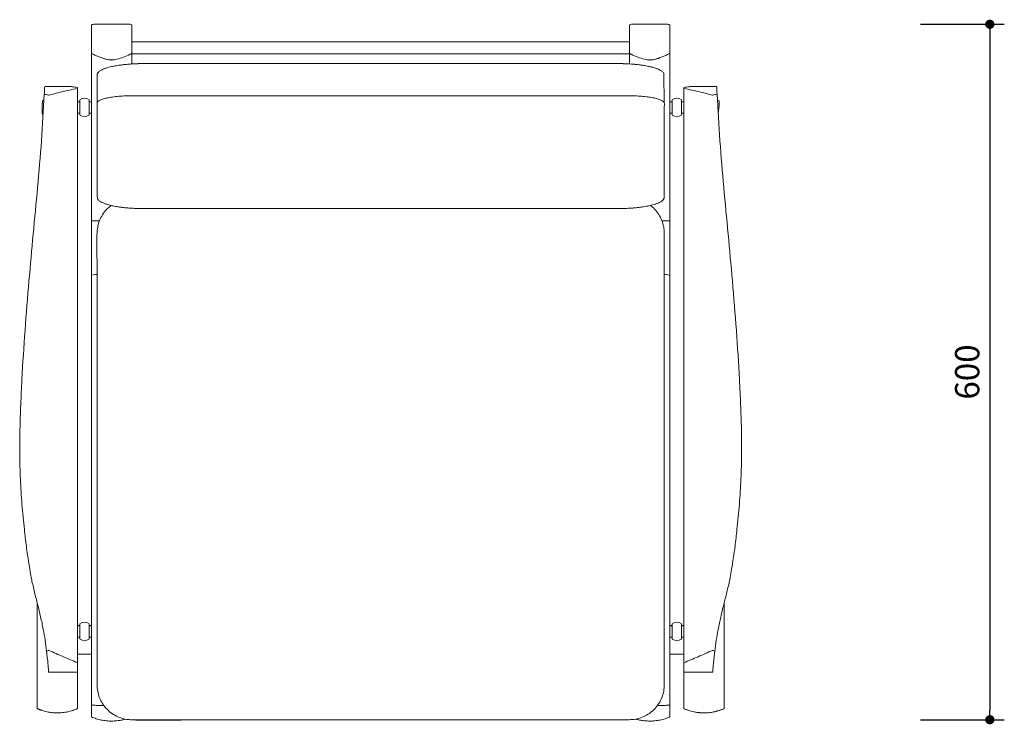
# Model space of a CAD drawing. Units: millimetres. Extents: x 221357 to 223563, y 12871 to 14847.
# Drawn here: x 221361 to 222212, y 14237 to 14847 of the extents above; entities that cross this region are included whole.
import ezdxf

# ---------------------------------------------------------------- set-up
doc = ezdxf.new("R2010")
doc.units = ezdxf.units.MM
doc.header["$PDMODE"] = 2
doc.layers.add('10', color=7, linetype='Continuous')
doc.styles.add('标志', font='simhei.ttf')
doc.dimstyles.new('1-10', dxfattribs={"dimscale": 10, "dimtxt": 2.1, "dimasz": 0.8, "dimexe": 1.25, "dimexo": 0.625, "dimtad": 1, "dimdec": 0, "dimrnd": 0.1, "dimdsep": 46, "dimtxsty": '标志', "dimblk": 'DOT', "dimcen": 2.5, "dimclrd": 5, "dimclre": 5, "dimadec": 3, "dimazin": 0, "dimtfac": 1, "dimtdec": 0, "dimtmove": 0, "dimatfit": 3, "dimldrblk": 'DOT', "dimfxl": 40, "dimfxlon": 1, "dimarcsym": 0})

# ---------------------------------------------------------------- blocks, each defined once
blk = doc.blocks.new('_Dot')
at = {"color": 0, "linetype": 'ByBlock', "lineweight": -2}
blk.add_line((-0.5, 0), (-1, 0), dxfattribs=at)
at = {"color": 0, "linetype": 'ByBlock', "const_width": 0.5}
blk.add_lwpolyline([(-0.25, 0, 1), (0.25, 0, 1)], format="xyb", close=True, dxfattribs=at)
blk = doc.blocks.new('*D81')
at = {"color": 5, "lineweight": -2}
for p, q in [((222139.19, 14842.63), (222211.69, 14842.63)), ((222199.19, 14834.63), (222199.19, 14249.27)), ((222139.19, 14241.27), (222211.69, 14241.27))]:
    blk.add_line(p, q, dxfattribs=at)
at = {"layer": 'Defpoints', "color": 0}
for p in [(221905.2, 14842.63), (221856.83, 14241.27), (222199.19, 14241.27)]:
    blk.add_point(p, dxfattribs=at)
at = {"color": 5, "lineweight": -2, "xscale": 8, "yscale": 8, "zscale": 8}
for p, rotation in [((222199.19, 14842.63), 90), ((222199.19, 14241.27), 270)]:
    blk.add_blockref('_Dot', p, dxfattribs=dict(at, rotation=rotation))
at = {"color": 0, "insert": (222182.32, 14541.95), "char_height": 21, "attachment_point": 5, "rotation": 90, "style": '标志'}
blk.add_mtext('600', dxfattribs=at)

msp = doc.modelspace()

# ---------------------------------------------------------------- linework, layer by layer
at = {"color": 7, "linetype": 'Continuous', "lineweight": 15}
for p, q in [((221455.46, 14842.63), (221424.68, 14842.63)), ((221920.59, 14842.63), (221889.82, 14842.63)), ((221887.69, 14827.37), (221457.58, 14827.37)), ((221457.58, 14817.55), (221457.58, 14808.35)), ((221887.69, 14817.55), (221887.69, 14808.35)), ((221457.58, 14817.37), (221457.58, 14817.12)), ((221887.69, 14817.12), (221457.58, 14817.12)), ((221887.69, 14817.37), (221887.69, 14817.12)), ((221459.93, 14808.5), (221459.94, 14808.5)), ((221427.66, 14799.04), (221427.58, 14774.51)), ((221917.68, 14774.76), (221917.46, 14799.45)), ((221382.23, 14788.82), (221383.53, 14788.79)), ((221402.76, 14788.84), (221383.53, 14788.84)), ((221410.65, 14787.21), (221410.65, 14787.96)), ((221410.65, 14787.21), (221410.65, 14290.54)), ((221934.62, 14787.21), (221934.62, 14787.96)), ((221934.62, 14787.21), (221934.62, 14290.54)), ((221961.75, 14788.84), (221942.51, 14788.84)), ((221963.04, 14788.82), (221961.75, 14788.84)), ((221381.55, 14776.7), (221380.68, 14776.7)), ((221412.65, 14775.7), (221410.65, 14775.7)), ((221412.65, 14764.2), (221412.65, 14777.2)), ((221420.57, 14764.2), (221420.57, 14777.2)), ((221422.57, 14775.7), (221420.57, 14775.7)), ((221924.7, 14775.7), (221922.7, 14775.7)), ((221924.7, 14777.2), (221924.7, 14764.25)), ((221932.62, 14777.2), (221932.62, 14764.25)), ((221934.62, 14775.7), (221932.62, 14775.7)), ((221965.31, 14776.49), (221963.74, 14776.49)), ((221427.58, 14773.13), (221427.57, 14772.36)), ((221380.4, 14764.7), (221380.81, 14764.7)), ((221410.65, 14765.7), (221412.65, 14765.7)), ((221420.57, 14765.7), (221422.57, 14765.7)), ((221922.7, 14765.7), (221924.7, 14765.7)), ((221924.7, 14764.25), (221924.7, 14764.2)), ((221932.62, 14765.7), (221934.62, 14765.7)), ((221932.62, 14764.25), (221932.62, 14764.2)), ((221917.7, 14693.25), (221917.7, 14694.14)), ((221429.65, 14672.81), (221422.57, 14672.81)), ((221422.57, 14625.62), (221422.57, 14672.81)), ((221915.58, 14672.81), (221922.7, 14672.81)), ((221922.7, 14625.62), (221922.7, 14672.81)), ((221917.7, 14660.51), (221917.7, 14661.39)), ((221422.57, 14625.62), (221422.57, 14253.82)), ((221922.7, 14625.62), (221922.7, 14253.82)), ((221360.64, 14474.72), (221360.64, 14474.58)), ((221984.64, 14474.58), (221984.64, 14474.72)), ((221375.64, 14341.5), (221375.64, 14342.67)), ((221375.64, 14340.51), (221375.64, 14341.5)), ((221969.63, 14250.94), (221969.63, 14342.66)), ((221969.63, 14341.5), (221969.63, 14341.81)), ((221969.63, 14340.51), (221969.63, 14341.5)), ((221375.64, 14250.94), (221375.64, 14340.51)), ((221412.65, 14311.06), (221412.65, 14324.06)), ((221420.57, 14311.06), (221420.57, 14324.06)), ((221924.7, 14324.06), (221924.7, 14321.97)), ((221932.62, 14324.06), (221932.62, 14321.97)), ((221412.65, 14322.83), (221410.65, 14322.83)), ((221412.65, 14322.56), (221410.65, 14322.56)), ((221422.57, 14322.56), (221420.57, 14322.56)), ((221422.57, 14312.56), (221422.57, 14322.56)), ((221924.7, 14322.56), (221922.7, 14322.56)), ((221922.7, 14322.56), (221922.7, 14320.95)), ((221922.7, 14320.95), (221922.7, 14312.56)), ((221922.7, 14320.56), (221922.7, 14320.56)), ((221924.7, 14321.97), (221924.7, 14311.06)), ((221934.62, 14322.83), (221932.62, 14322.83)), ((221934.62, 14322.56), (221932.62, 14322.56)), ((221932.62, 14321.97), (221932.62, 14311.06)), ((221410.65, 14312.56), (221412.65, 14312.56)), ((221420.57, 14312.56), (221422.57, 14312.56)), ((221422.57, 14314.56), (221422.57, 14314.56)), ((221922.7, 14312.56), (221924.7, 14312.56)), ((221932.62, 14312.56), (221934.62, 14312.56)), ((221410.65, 14297.88), (221422.57, 14297.88)), ((221410.65, 14282.29), (221410.65, 14290.54)), ((221922.7, 14297.88), (221934.62, 14297.88)), ((221934.62, 14282.29), (221934.62, 14290.54)), ((221385.64, 14282.27), (221408.45, 14282.27)), ((221408.45, 14282.3), (221410.65, 14282.29)), ((221410.65, 14250.94), (221410.65, 14282.29)), ((221936.82, 14282.3), (221934.62, 14282.29)), ((221934.62, 14250.94), (221934.62, 14282.29)), ((221936.82, 14282.27), (221959.64, 14282.27)), ((221969.63, 14250.94), (221969.59, 14250.91))]:
    msp.add_line(p, q, dxfattribs=at)
at = {"color": 7, "linetype": 'Continuous', "lineweight": 15, "flags": 128}
msp.add_lwpolyline([(221427.57, 14772.01), (221427.57, 14771.91), (221427.57, 14765.88), (221427.57, 14729.31), (221427.57, 14704.93), (221427.57, 14701.88), (221427.57, 14698.83), (221427.57, 14695.79)], dxfattribs=at)
at = {"color": 0, "linetype": 'Continuous', "lineweight": 15, "flags": 128}
for points in [[(221427.57, 14626.28), (221426.29, 14626.13), (221422.57, 14625.62)], [(221917.7, 14626.28), (221918.98, 14626.13), (221922.7, 14625.62)]]:
    msp.add_lwpolyline(points, dxfattribs=at)
at = {"color": 7, "linetype": 'Continuous', "lineweight": 15}
for centre, start, end in [((221416.61, 14772.73), 48.49397, 131.50603), ((221928.66, 14772.73), 48.49397, 131.50603), ((221416.61, 14768.67), 228.49397, 311.50603), ((221928.66, 14768.67), 228.49397, 311.50603), ((221416.61, 14319.59), 48.49397, 131.50603), ((221928.66, 14319.59), 48.49397, 131.50603), ((221416.61, 14315.53), 228.49397, 311.50603), ((221928.66, 14315.53), 228.49397, 311.50603)]:
    msp.add_arc(centre, 5.98, start, end, dxfattribs=at)
for points, knots in [([(221424.68, 14842.63), (221424.36, 14842.6), (221423.64, 14842.58), (221422.95, 14842.27), (221422.57, 14842.09)], [0, 0, 0, 0, 0.45184, 1, 1, 1, 1]), ([(221422.57, 14817.55), (221422.57, 14818.15), (221422.57, 14819.15), (221422.57, 14820.48), (221422.57, 14821.76), (221422.57, 14823.32), (221422.57, 14825.22), (221422.57, 14827.13), (221422.57, 14829.08), (221422.57, 14831.49), (221422.57, 14834.37), (221422.57, 14837.16), (221422.57, 14839.3), (221422.57, 14840.92), (221422.57, 14841.68), (221422.57, 14842.09)], [0, 0, 0, 0, 0.093532, 0.157511, 0.199961, 0.277955, 0.349919, 0.42217, 0.494409, 0.566297, 0.686069, 0.807102, 0.867158, 0.927268, 1, 1, 1, 1]), ([(221457.58, 14842.09), (221456.99, 14842.38), (221456.21, 14842.66), (221455.91, 14842.62), (221455.46, 14842.63)], [0, 0, 0, 0, 0.859058, 1, 1, 1, 1]), ([(221457.58, 14817.55), (221457.58, 14818.15), (221457.58, 14819.15), (221457.58, 14820.48), (221457.58, 14821.76), (221457.58, 14823.32), (221457.58, 14825.22), (221457.58, 14827.13), (221457.58, 14829.08), (221457.58, 14831.49), (221457.58, 14834.37), (221457.58, 14837.16), (221457.58, 14839.3), (221457.58, 14840.92), (221457.58, 14841.68), (221457.58, 14842.09)], [0, 0, 0, 0, 0.093532, 0.157511, 0.199961, 0.277955, 0.349919, 0.42217, 0.494409, 0.566297, 0.686069, 0.807102, 0.867158, 0.927268, 1, 1, 1, 1]), ([(221887.69, 14842.09), (221888.28, 14842.38), (221888.96, 14842.68), (221889.64, 14842.62), (221889.82, 14842.63)], [0, 0, 0, 0, 0.859058, 1, 1, 1, 1]), ([(221887.69, 14817.55), (221887.69, 14818.15), (221887.69, 14819.15), (221887.69, 14820.48), (221887.69, 14821.76), (221887.69, 14823.32), (221887.69, 14825.22), (221887.69, 14827.13), (221887.69, 14829.08), (221887.69, 14831.49), (221887.69, 14834.37), (221887.69, 14837.16), (221887.69, 14839.3), (221887.69, 14840.92), (221887.69, 14841.68), (221887.69, 14842.09)], [0, 0, 0, 0, 0.093532, 0.157511, 0.199961, 0.277955, 0.349919, 0.42217, 0.494409, 0.566297, 0.686069, 0.807102, 0.867158, 0.927268, 1, 1, 1, 1]), ([(221920.59, 14842.63), (221920.94, 14842.6), (221921.64, 14842.58), (221922.33, 14842.27), (221922.7, 14842.09)], [0, 0, 0, 0, 0.4518418, 1, 1, 1, 1]), ([(221922.7, 14817.55), (221922.7, 14818.15), (221922.7, 14819.15), (221922.7, 14820.48), (221922.7, 14821.76), (221922.7, 14823.32), (221922.7, 14825.22), (221922.7, 14827.13), (221922.7, 14829.08), (221922.7, 14831.49), (221922.7, 14834.37), (221922.7, 14837.16), (221922.7, 14839.3), (221922.7, 14840.92), (221922.7, 14841.68), (221922.7, 14842.09)], [0, 0, 0, 0, 0.093532, 0.157511, 0.199961, 0.277955, 0.349919, 0.42217, 0.494409, 0.566297, 0.686069, 0.807102, 0.867158, 0.927268, 1, 1, 1, 1]), ([(221422.57, 14817.55), (221423.53, 14817.04), (221425.44, 14816.03), (221428.45, 14814.82), (221430.29, 14814.14), (221432.92, 14813.2)], [0, 0, 0, 0, 0.344841, 0.690669, 1, 1, 1, 1]), ([(221432.92, 14813.2), (221433.25, 14813.08), (221434.41, 14812.67), (221436.18, 14812.18), (221438.22, 14811.83), (221439.57, 14811.76), (221440.78, 14811.76), (221442.56, 14811.9), (221445.8, 14812.64), (221450.32, 14814.1), (221454.75, 14815.98), (221457.08, 14817.27), (221457.58, 14817.55)], [0, 0, 0, 0, 0.044649, 0.155079, 0.23476, 0.274451, 0.294221, 0.357344, 0.457316, 0.695549, 0.933918, 1, 1, 1, 1]), ([(221912.35, 14813.2), (221912.02, 14813.08), (221910.87, 14812.67), (221909.09, 14812.18), (221907.06, 14811.83), (221905.7, 14811.76), (221904.5, 14811.76), (221902.72, 14811.9), (221899.47, 14812.64), (221894.96, 14814.1), (221890.53, 14815.98), (221888.2, 14817.27), (221887.69, 14817.55)], [0, 0, 0, 0, 0.04465, 0.15508, 0.23476, 0.274451, 0.294221, 0.357344, 0.457317, 0.695549, 0.933918, 1, 1, 1, 1]), ([(221922.7, 14817.55), (221921.75, 14817.04), (221919.83, 14816.03), (221916.82, 14814.82), (221914.99, 14814.14), (221912.35, 14813.2)], [0, 0, 0, 0, 0.344842, 0.690668, 1, 1, 1, 1]), ([(221422.57, 14816.64), (221422.57, 14808.81), (221422.57, 14793.47), (221422.57, 14772.05), (221422.57, 14751.21), (221422.57, 14741.24), (221422.57, 14737.03), (221422.57, 14735.1), (221422.57, 14732.92), (221422.57, 14730.23), (221422.57, 14726.66), (221422.57, 14721.93), (221422.57, 14716.1), (221422.57, 14709.33), (221422.57, 14701.69), (221422.57, 14693.29), (221422.57, 14685.47), (221422.57, 14678.59), (221422.57, 14674.73), (221422.57, 14672.81)], [0.0512661, 0.0512661, 0.0512661, 0.0512661, 0.145669, 0.486708, 0.6572275, 0.7424873, 0.7629281, 0.7834251, 0.8038838, 0.8242548, 0.8445896, 0.8662139, 0.8879072, 0.9095319, 0.9311561, 0.9528493, 0.9744734, 0.9872368, 1, 1, 1, 1]), ([(221922.7, 14816.64), (221922.7, 14808.81), (221922.7, 14793.47), (221922.7, 14772.05), (221922.7, 14751.21), (221922.7, 14741.24), (221922.7, 14737.03), (221922.7, 14735.1), (221922.7, 14732.92), (221922.7, 14730.23), (221922.7, 14726.66), (221922.7, 14721.93), (221922.7, 14716.1), (221922.7, 14709.33), (221922.7, 14701.69), (221922.7, 14693.29), (221922.7, 14685.47), (221922.7, 14678.59), (221922.7, 14674.73), (221922.7, 14672.81)], [0.0512594, 0.0512594, 0.0512594, 0.0512594, 0.145669, 0.486708, 0.6572275, 0.7424873, 0.7629281, 0.7834251, 0.8038838, 0.8242548, 0.8445896, 0.8662139, 0.8879072, 0.9095319, 0.9311561, 0.9528493, 0.9744734, 0.9872368, 1, 1, 1, 1]), ([(221459.97, 14808.5), (221459.95, 14808.5), (221458.99, 14808.45), (221456.99, 14808.32), (221454.26, 14808.11), (221451.48, 14807.85), (221448.59, 14807.53), (221445.59, 14807.11), (221442.98, 14806.66), (221440.77, 14806.23), (221438.59, 14805.73), (221436.25, 14805.1), (221433.95, 14804.33), (221432, 14803.51), (221430.52, 14802.71), (221429.49, 14802), (221428.79, 14801.42), (221428.17, 14800.76), (221427.88, 14800.29), (221427.72, 14799.77), (221427.68, 14799.37), (221427.67, 14799.12), (221427.66, 14799.04)], [0, 0, 0, 0, 0.001767, 0.066136, 0.136575, 0.188145, 0.255921, 0.335684, 0.398202, 0.443273, 0.49852, 0.567858, 0.641698, 0.710628, 0.759269, 0.803506, 0.837912, 0.863263, 0.907103, 0.940145, 0.980761, 1, 1, 1, 1]), ([(221463.15, 14808.62), (221463.16, 14808.62), (221463.19, 14808.61), (221463.07, 14808.6), (221462.81, 14808.57), (221462.44, 14808.55), (221461.99, 14808.54), (221461.44, 14808.52), (221460.87, 14808.51), (221460.37, 14808.5), (221460.03, 14808.5), (221459.96, 14808.5), (221459.93, 14808.5)], [0, 0, 0, 0, 0.024488, 0.127022, 0.215731, 0.303468, 0.401675, 0.514206, 0.639023, 0.768607, 0.894272, 1, 1, 1, 1]), ([(221882.04, 14808.64), (221881.57, 14808.66), (221880.8, 14808.67), (221879.62, 14808.69), (221878.47, 14808.7), (221876.54, 14808.71), (221873.64, 14808.71), (221869.22, 14808.71), (221863.55, 14808.72), (221856.51, 14808.72), (221848.09, 14808.72), (221838.25, 14808.72), (221826.92, 14808.72), (221814.53, 14808.72), (221801.53, 14808.72), (221753.53, 14808.72), (221703.07, 14808.72), (221650.15, 14808.72), (221629.59, 14808.72), (221609.06, 14808.72), (221588.89, 14808.72), (221569.49, 14808.72), (221551.24, 14808.72), (221534.21, 14808.72), (221520.43, 14808.72), (221509.64, 14808.72), (221501.54, 14808.72), (221493.85, 14808.72), (221486.55, 14808.72), (221479.71, 14808.72), (221473.46, 14808.72), (221468.83, 14808.72), (221465.67, 14808.7), (221464.08, 14808.67), (221463.21, 14808.64), (221462.98, 14808.63)], [0.0014887, 0.0014887, 0.0014887, 0.0014887, 0.0049252, 0.0071973, 0.0099391, 0.0131822, 0.0209986, 0.0307265, 0.0447966, 0.06157, 0.0810466, 0.1049175, 0.1319029, 0.1620036, 0.1934101, 0.224809, 0.5049398, 0.5538974, 0.6028575, 0.6518231, 0.7005743, 0.7469516, 0.7904157, 0.830973, 0.8686284, 0.8888447, 0.9081154, 0.9264412, 0.9438224, 0.9602594, 0.9753046, 0.9884298, 0.9935705, 0.9983088, 1, 1, 1, 1]), ([(221882.04, 14808.64), (221882.12, 14808.64), (221882.17, 14808.63), (221882.21, 14808.6), (221882.47, 14808.57), (221882.83, 14808.55), (221883.29, 14808.54), (221883.83, 14808.52), (221884.4, 14808.51), (221884.9, 14808.5), (221885.25, 14808.5), (221885.31, 14808.5), (221885.34, 14808.5)], [0, 0, 0, 0, 0.023201, 0.12587, 0.214694, 0.30255, 0.400886, 0.513565, 0.638547, 0.768302, 0.894133, 1, 1, 1, 1]), ([(221917.46, 14799.45), (221917.43, 14799.74), (221917.37, 14800.36), (221916.71, 14801.27), (221915.73, 14802.05), (221914.43, 14802.91), (221912.6, 14803.83), (221910.1, 14804.77), (221907.22, 14805.61), (221904.37, 14806.26), (221902.07, 14806.7), (221899.63, 14807.11), (221896.54, 14807.55), (221893, 14807.94), (221889.61, 14808.23), (221887.13, 14808.4), (221885.76, 14808.47), (221885.31, 14808.49)], [0, 0, 0, 0, 0.066153, 0.140015, 0.197766, 0.238559, 0.309025, 0.386778, 0.484279, 0.554842, 0.61189, 0.65739, 0.734224, 0.829529, 0.903675, 0.96866, 1, 1, 1, 1]), ([(221381.89, 14782.3), (221381.92, 14782.73), (221381.97, 14783.9), (221382.06, 14785.66), (221382.15, 14787.39), (221382.21, 14788.51), (221382.23, 14788.72), (221382.23, 14788.82)], [0, 0, 0, 0, 0.116333, 0.31402, 0.536292, 0.795086, 1, 1, 1, 1]), ([(221385.64, 14781.35), (221385.66, 14781.35), (221389.12, 14782.23), (221395.04, 14783.73), (221403.36, 14785.74), (221408.22, 14786.72), (221410.65, 14787.21)], [0, 0, 0, 0, 0.002354, 0.410993, 0.704527, 1, 1, 1, 1]), ([(221402.76, 14788.79), (221403.87, 14788.79), (221406.52, 14788.79), (221409.13, 14788.27), (221410.65, 14787.96)], [0, 0, 0, 0, 0.415007, 1, 1, 1, 1]), ([(221942.51, 14788.84), (221941.41, 14788.79), (221938.75, 14788.79), (221936.15, 14788.27), (221934.62, 14787.96)], [0, 0, 0, 0, 0.415009, 1, 1, 1, 1]), ([(221959.63, 14781.35), (221959.61, 14781.35), (221956.16, 14782.23), (221950.24, 14783.73), (221941.91, 14785.74), (221937.06, 14786.72), (221934.62, 14787.21)], [0, 0, 0, 0, 0.002354, 0.410993, 0.704527, 1, 1, 1, 1]), ([(221963.38, 14782.3), (221963.36, 14782.73), (221963.3, 14783.9), (221963.21, 14785.66), (221963.12, 14787.39), (221963.06, 14788.51), (221963.05, 14788.72), (221963.04, 14788.82)], [0, 0, 0, 0, 0.116333, 0.31402, 0.536292, 0.795086, 1, 1, 1, 1]), ([(221381.89, 14782.3), (221381.13, 14768.82), (221379.62, 14741.86), (221376.13, 14701.5), (221372.24, 14661.16), (221368.51, 14620.02), (221365.08, 14578.07), (221362.82, 14542.41), (221361.46, 14513.83), (221360.73, 14492.35), (221360.53, 14470.87), (221361.07, 14449.26), (221362.48, 14427.56), (221364.34, 14408.17), (221366.29, 14391.22), (221368.32, 14376.71), (221370.6, 14363.46), (221373.33, 14351.54), (221376.13, 14340.88), (221378.76, 14330.16), (221380.93, 14319.85), (221382.65, 14309.96), (221383.46, 14303.64), (221383.87, 14300.49)], [0, 0, 0, 0, 0.083542, 0.167086, 0.250681, 0.334276, 0.422647, 0.511014, 0.555328, 0.599656, 0.643964, 0.688252, 0.733455, 0.778661, 0.808938, 0.839215, 0.869479, 0.892261, 0.915051, 0.937831, 0.96061, 0.980293, 1, 1, 1, 1]), ([(221380.68, 14776.64), (221380.66, 14776.66), (221380.56, 14776.76), (221380.38, 14776.25), (221380.19, 14775.14), (221380.04, 14773.47), (221379.95, 14771.51), (221379.91, 14769.45), (221379.94, 14767.56), (221380.02, 14766.18), (221380.1, 14765.61), (221380.13, 14765.39)], [0, 0, 0, 0, 0.031068, 0.159532, 0.287779, 0.415405, 0.542375, 0.668855, 0.79508, 0.921293, 1, 1, 1, 1]), ([(221381.89, 14782.3), (221383.12, 14781.99), (221384.37, 14781.67), (221385.62, 14781.35), (221385.64, 14781.35)], [0, 0, 0, 0, 0.984179, 1, 1, 1, 1]), ([(221963.38, 14782.3), (221962.15, 14781.99), (221960.9, 14781.67), (221959.65, 14781.35), (221959.63, 14781.35)], [0, 0, 0, 0, 0.984179, 1, 1, 1, 1]), ([(221963.38, 14782.3), (221964.14, 14768.82), (221965.66, 14741.86), (221969.15, 14701.5), (221973.04, 14661.16), (221976.77, 14620.02), (221980.19, 14578.07), (221982.45, 14542.41), (221983.82, 14513.83), (221984.54, 14492.35), (221984.74, 14470.87), (221984.2, 14449.26), (221982.79, 14427.56), (221980.93, 14408.17), (221978.98, 14391.22), (221976.96, 14376.71), (221974.68, 14363.46), (221971.94, 14351.54), (221969.15, 14340.88), (221966.52, 14330.16), (221964.34, 14319.85), (221962.63, 14309.96), (221961.81, 14303.64), (221961.41, 14300.49)], [0, 0, 0, 0, 0.0835424, 0.1670856, 0.2506811, 0.3342761, 0.4226468, 0.5110135, 0.5553281, 0.5996559, 0.6439641, 0.6882521, 0.7334551, 0.7786613, 0.8089376, 0.8392153, 0.8694793, 0.8922614, 0.9150505, 0.9378315, 0.9606096, 0.9802928, 1, 1, 1, 1]), ([(221964.39, 14765.86), (221964.4, 14765.89), (221964.48, 14766.26), (221964.66, 14767.5), (221964.89, 14769.39), (221965.09, 14771.47), (221965.24, 14773.42), (221965.33, 14775.04), (221965.36, 14776.09), (221965.35, 14776.56), (221965.31, 14776.46), (221965.31, 14776.44)], [0, 0, 0, 0, 0.0124032, 0.1507626, 0.2895254, 0.4280554, 0.5659151, 0.7030628, 0.8396845, 0.9760288, 1, 1, 1, 1]), ([(221412.47, 14768.14), (221412.51, 14768.07), (221412.59, 14767.93), (221412.67, 14767.8), (221412.71, 14767.73)], [0, 0, 0, 0, 0.49975, 1, 1, 1, 1]), ([(221917.7, 14693.25), (221917.7, 14693.6), (221917.7, 14694.39), (221917.7, 14697.18), (221917.7, 14711.81), (221917.7, 14734.14), (221917.7, 14755.47), (221917.7, 14765.63), (221917.7, 14768.67), (221917.7, 14770.71), (221917.7, 14771.72)], [0, 0, 0, 0, 0.0135922, 0.0299029, 0.1067962, 0.5728155, 0.8834951, 0.92233, 0.9611651, 1, 1, 1, 1]), ([(221380.13, 14765.39), (221380.18, 14765.1), (221380.26, 14764.69), (221380.36, 14764.76), (221380.4, 14764.78)], [0, 0, 0, 0, 0.697221, 1, 1, 1, 1]), ([(221427.57, 14695.79), (221427.58, 14695.26), (221427.59, 14694.27), (221427.75, 14692.88), (221427.84, 14691.67), (221428.56, 14690.65), (221429.55, 14689.87), (221430.85, 14689), (221432.67, 14688.09), (221435.18, 14687.14), (221438.06, 14686.31), (221440.91, 14685.65), (221443.21, 14685.21), (221445.65, 14684.8), (221448.73, 14684.36), (221452.27, 14683.97), (221455.66, 14683.69), (221458.42, 14683.5), (221460.88, 14683.37), (221462.86, 14683.28), (221464.46, 14683.24), (221465.66, 14683.22), (221466.81, 14683.21), (221468.73, 14683.21), (221471.63, 14683.2), (221476.05, 14683.2), (221481.73, 14683.2), (221488.77, 14683.2), (221497.18, 14683.2), (221507.02, 14683.2), (221518.36, 14683.2), (221530.74, 14683.2), (221543.75, 14683.2), (221591.75, 14683.2), (221642.21, 14683.2), (221695.12, 14683.2), (221715.68, 14683.2), (221736.21, 14683.2), (221756.38, 14683.2), (221775.78, 14683.2), (221794.03, 14683.2), (221811.06, 14683.2), (221824.84, 14683.2), (221835.64, 14683.2), (221843.73, 14683.2), (221851.43, 14683.2), (221858.73, 14683.2), (221865.56, 14683.2), (221871.81, 14683.2), (221876.44, 14683.2), (221879.6, 14683.22), (221881.55, 14683.26), (221883.45, 14683.32), (221885.63, 14683.43), (221888.28, 14683.59), (221891.02, 14683.8), (221893.79, 14684.06), (221896.69, 14684.39), (221899.69, 14684.81), (221902.29, 14685.25), (221904.51, 14685.69), (221906.68, 14686.18), (221909.02, 14686.82), (221911.33, 14687.58), (221913.27, 14688.4), (221914.76, 14689.21), (221915.78, 14689.91), (221916.49, 14690.5), (221917.11, 14691.16), (221917.4, 14691.62), (221917.55, 14692.15), (221917.63, 14692.91), (221917.69, 14694.06), (221917.7, 14695), (221917.7, 14695.53)], [0, 0, 0, 0, 0.010335, 0.019173, 0.026533, 0.032555, 0.037264, 0.04059, 0.046335, 0.052674, 0.060624, 0.066377, 0.071028, 0.074738, 0.081002, 0.088773, 0.094818, 0.100117, 0.104231, 0.108829, 0.11165, 0.113435, 0.115589, 0.118137, 0.124278, 0.131921, 0.142976, 0.156155, 0.171457, 0.190212, 0.211414, 0.235063, 0.259739, 0.284408, 0.504502, 0.542966, 0.581433, 0.619905, 0.658208, 0.694645, 0.728794, 0.760659, 0.790245, 0.806128, 0.821269, 0.835667, 0.849323, 0.862237, 0.874058, 0.88437, 0.888409, 0.892132, 0.89553, 0.89937, 0.904684, 0.910499, 0.914756, 0.920352, 0.926936, 0.932098, 0.935819, 0.940379, 0.946104, 0.9522, 0.95789, 0.961906, 0.965558, 0.968398, 0.970491, 0.97411, 0.976838, 0.980191, 0.988811, 1, 1, 1, 1]), ([(221427.58, 14273.7), (221427.58, 14274.24), (221427.56, 14276.68), (221427.58, 14281.02), (221427.57, 14286.75), (221427.57, 14292.47), (221427.57, 14298.19), (221427.57, 14312.5), (221427.57, 14343.63), (221427.56, 14406.31), (221427.69, 14496.52), (221427.23, 14577.5), (221427.85, 14634.53), (221426.86, 14655.44), (221428.04, 14668.78), (221430.01, 14674.26), (221432.88, 14679.33), (221436.17, 14683.34), (221438.75, 14685.22), (221439.73, 14685.94)], [0.0036398, 0.0036398, 0.0036398, 0.0036398, 0.0074683, 0.021169, 0.0348696, 0.0485703, 0.0622709, 0.0759715, 0.1513251, 0.2858849, 0.5261704, 0.799222, 0.8674849, 0.9357479, 0.9494864, 0.9632248, 0.9771249, 0.9912629, 1, 1, 1, 1]), ([(221905.56, 14685.94), (221906.12, 14685.57), (221908.33, 14684.1), (221911.42, 14680.61), (221914.61, 14675.71), (221916.72, 14670.29), (221917.89, 14664.61), (221917.65, 14658.85), (221917.72, 14653.13), (221917.7, 14647.41), (221917.7, 14641.69), (221917.7, 14635.96), (221917.7, 14621.66), (221917.7, 14590.52), (221917.7, 14527.84), (221917.7, 14437.63), (221917.7, 14356.66), (221917.7, 14300.7), (221917.7, 14282.76), (221917.7, 14273.98)], [0, 0, 0, 0, 0.004872, 0.019102, 0.033165, 0.046943, 0.060867, 0.07464, 0.088412, 0.102184, 0.115955, 0.129727, 0.143499, 0.219243, 0.354501, 0.596033, 0.870501, 0.939118, 1, 1, 1, 1]), ([(221422.57, 14672.81), (221423.95, 14672.81), (221426.26, 14672.81), (221428.7, 14672.81), (221429.68, 14672.81)], [0, 0, 0, 0, 0.598175, 1, 1, 1, 1]), ([(221922.7, 14672.81), (221921.32, 14672.81), (221919, 14672.81), (221916.55, 14672.81), (221915.55, 14672.81)], [0, 0, 0, 0, 0.594849, 1, 1, 1, 1]), ([(221422.57, 14322.83), (221422.12, 14322.83), (221421.45, 14322.84), (221420.78, 14322.84), (221420.57, 14322.83)], [0.0621627, 0.0621627, 0.0621627, 0.0621627, 0.7015704, 1, 1, 1, 1]), ([(221924.7, 14322.83), (221924.34, 14322.83), (221923.67, 14322.83), (221923.01, 14322.84), (221922.7, 14322.84)], [0, 0, 0, 0, 0.5084715, 0.9347195, 0.9347195, 0.9347195, 0.9347195]), ([(221385.64, 14301.27), (221385.63, 14301.26), (221385.03, 14301), (221384.44, 14300.74), (221383.87, 14300.49)], [0, 0, 0, 0, 0.031553, 1, 1, 1, 1]), ([(221385.64, 14282.34), (221385.64, 14282.33), (221385.65, 14282.29), (221385.62, 14282.79), (221385.54, 14283.79), (221385.41, 14285.28), (221385.24, 14287.19), (221385.03, 14289.48), (221384.79, 14292.08), (221384.5, 14294.84), (221384.2, 14297.67), (221383.98, 14299.55), (221383.87, 14300.49)], [0, 0, 0, 0, 0.054503, 0.161136, 0.267762, 0.374391, 0.48112, 0.587851, 0.694909, 0.801969, 0.900984, 1, 1, 1, 1]), ([(221410.65, 14290.54), (221408.6, 14291.37), (221404.51, 14293.04), (221398.29, 14295.71), (221392.02, 14298.46), (221387.79, 14300.33), (221385.66, 14301.26), (221385.64, 14301.27)], [0, 0, 0, 0, 0.247344, 0.494709, 0.746235, 0.997768, 1, 1, 1, 1]), ([(221934.62, 14290.54), (221936.67, 14291.37), (221940.77, 14293.04), (221946.99, 14295.71), (221953.26, 14298.46), (221957.49, 14300.33), (221959.61, 14301.26), (221959.63, 14301.27)], [0, 0, 0, 0, 0.2473447, 0.4947091, 0.7462354, 0.9977679, 1, 1, 1, 1]), ([(221959.63, 14301.27), (221959.65, 14301.26), (221960.24, 14301), (221960.83, 14300.74), (221961.41, 14300.49)], [0, 0, 0, 0, 0.031553, 1, 1, 1, 1]), ([(221959.64, 14282.34), (221959.64, 14282.33), (221959.63, 14282.29), (221959.66, 14282.79), (221959.74, 14283.79), (221959.86, 14285.28), (221960.03, 14287.19), (221960.24, 14289.48), (221960.49, 14292.08), (221960.77, 14294.84), (221961.08, 14297.67), (221961.3, 14299.55), (221961.41, 14300.49)], [0, 0, 0, 0, 0.054503, 0.161136, 0.267762, 0.374391, 0.48112, 0.587851, 0.694909, 0.801969, 0.900984, 1, 1, 1, 1]), ([(221385.6, 14282.64), (221385.61, 14282.59), (221385.62, 14282.44), (221385.63, 14282.38), (221385.63, 14282.33)], [0, 0, 0, 0, 0.301316, 1, 1, 1, 1]), ([(221959.68, 14282.64), (221959.67, 14282.56), (221959.66, 14282.49), (221959.65, 14282.39), (221959.65, 14282.35), (221959.64, 14282.33)], [0, 0, 0, 0, 0.5, 0.5, 1, 1, 1, 1]), ([(221875.99, 14241.27), (221799.9, 14241.27), (221685.78, 14241.27), (221552.64, 14241.28), (221493.99, 14241.27), (221471.8, 14241.28), (221467.05, 14241.27), (221462.29, 14241.28), (221457.54, 14241.25), (221452.73, 14241.36), (221447.79, 14242.81), (221442.74, 14244.97), (221437.92, 14248.36), (221433.83, 14252.62), (221430.67, 14257.57), (221428.55, 14262.98), (221427.43, 14268.41), (221427.53, 14272), (221427.58, 14273.7)], [0, 0, 0, 0, 0.487801, 0.731701, 0.853651, 0.863814, 0.873976, 0.884139, 0.894301, 0.904487, 0.914795, 0.927061, 0.939612, 0.952257, 0.964754, 0.976998, 0.989371, 1, 1, 1, 1]), ([(221917.7, 14273.98), (221917.72, 14272.73), (221917.77, 14269.57), (221917.21, 14264.49), (221915.27, 14259.02), (221912.42, 14253.92), (221908.56, 14249.44), (221903.92, 14245.79), (221898.69, 14243.21), (221893.16, 14241.41), (221887.4, 14241.24), (221881.69, 14241.28), (221877.89, 14241.28), (221875.99, 14241.27)], [0, 0, 0, 0, 0.060952, 0.154287, 0.247621, 0.342054, 0.438103, 0.533936, 0.627765, 0.721494, 0.814497, 0.907249, 1, 1, 1, 1]), ([(221375.68, 14250.91), (221375.88, 14250.83), (221376.27, 14250.65), (221376.87, 14250.4), (221377.46, 14250.16), (221378.06, 14249.93), (221378.66, 14249.71), (221379.26, 14249.5), (221380.38, 14249.12), (221382.03, 14248.63), (221384.22, 14248.1), (221386.43, 14247.69), (221389.4, 14247.3), (221391.65, 14247.18), (221394.65, 14247.18), (221396.9, 14247.3), (221399.88, 14247.7), (221402.09, 14248.11), (221404.27, 14248.63), (221406.05, 14249.17), (221407.47, 14249.65), (221408.52, 14250.04), (221409.57, 14250.46), (221410.26, 14250.76), (221410.61, 14250.91)], [0, 0, 0, 0, 0.017918, 0.0358, 0.053645, 0.071454, 0.089227, 0.106964, 0.124665, 0.187663, 0.250347, 0.31284, 0.375152, 0.499642, 0.500002, 0.625433, 0.687814, 0.75038, 0.812422, 0.874774, 0.905912, 0.937162, 0.968524, 1, 1, 1, 1]), ([(221422.57, 14253.82), (221423.97, 14253.77), (221426.76, 14253.67), (221430.4, 14253.59), (221432.62, 14253.56), (221433.37, 14253.55)], [0, 0, 0, 0, 0.3981605, 0.7926681, 0.9914612, 0.9914612, 0.9914612, 0.9914612]), ([(221422.57, 14253.82), (221422.57, 14252.7), (221422.57, 14250.46), (221422.57, 14247.53), (221422.57, 14245.29), (221422.57, 14244.1), (221422.57, 14243.61), (221422.57, 14243.74), (221422.57, 14243.75)], [0, 0, 0, 0, 0.191676, 0.382928, 0.57393, 0.770468, 0.975388, 1, 1, 1, 1]), ([(221922.7, 14253.82), (221921.3, 14253.77), (221918.52, 14253.67), (221914.85, 14253.59), (221912.61, 14253.56), (221911.84, 14253.55)], [0, 0, 0, 0, 0.398974, 0.794289, 1, 1, 1, 1]), ([(221922.7, 14253.82), (221922.7, 14252.7), (221922.7, 14250.46), (221922.7, 14247.53), (221922.7, 14245.29), (221922.7, 14244.1), (221922.7, 14243.61), (221922.7, 14243.74), (221922.7, 14243.75)], [0, 0, 0, 0, 0.191676, 0.382928, 0.57393, 0.770468, 0.975388, 1, 1, 1, 1]), ([(221934.67, 14250.91), (221934.86, 14250.83), (221935.05, 14250.74), (221935.63, 14250.49), (221936.02, 14250.34), (221936.79, 14250.03), (221937.17, 14249.88), (221938.34, 14249.46), (221939.12, 14249.2), (221940.7, 14248.73), (221941.49, 14248.52), (221943.1, 14248.14), (221943.9, 14247.97), (221945.12, 14247.76), (221945.53, 14247.69), (221946.35, 14247.57), (221946.76, 14247.52), (221947.38, 14247.45), (221947.58, 14247.42), (221948, 14247.38), (221948.21, 14247.36), (221948.62, 14247.32), (221948.83, 14247.31), (221949.24, 14247.28), (221949.45, 14247.26), (221950.07, 14247.23), (221950.49, 14247.21), (221951.32, 14247.19), (221951.73, 14247.18), (221952.97, 14247.18), (221953.79, 14247.21), (221955.43, 14247.3), (221956.25, 14247.37), (221957.89, 14247.56), (221958.71, 14247.68), (221959.93, 14247.9), (221960.33, 14247.97), (221961.14, 14248.14), (221961.55, 14248.23), (221962.16, 14248.37), (221962.36, 14248.42), (221962.76, 14248.53), (221962.96, 14248.58), (221963.57, 14248.74), (221963.97, 14248.85), (221964.76, 14249.09), (221965.16, 14249.22), (221965.94, 14249.48), (221966.33, 14249.61), (221967.5, 14250.03), (221968.26, 14250.34), (221969.21, 14250.74), (221969.4, 14250.83), (221969.59, 14250.91)], [0.01413999, 0.01413999, 0.01413999, 0.01413999, 0.01475214, 0.01475214, 0.01595686, 0.01595686, 0.01716158, 0.01716158, 0.01957102, 0.01957102, 0.02198046, 0.02198046, 0.0243899, 0.0243899, 0.02559462, 0.02559462, 0.02679934, 0.02679934, 0.0274017, 0.0274017, 0.02800406, 0.02800406, 0.02860642, 0.02860642, 0.02920878, 0.02920878, 0.0304135, 0.0304135, 0.03161822, 0.03161822, 0.03402766, 0.03402766, 0.0364371, 0.0364371, 0.03884655, 0.03884655, 0.04005127, 0.04005127, 0.04125599, 0.04125599, 0.04185835, 0.04185835, 0.04246071, 0.04246071, 0.04366543, 0.04366543, 0.04487015, 0.04487015, 0.04607487, 0.04607487, 0.04848431, 0.04848431, 0.04909582, 0.04909582, 0.04909582, 0.04909582]), ([(221422.57, 14243.71), (221423.97, 14243.15), (221426.76, 14242.04), (221431.13, 14240.93), (221435.58, 14240.24), (221440.08, 14240), (221444.57, 14240.25), (221448.52, 14240.81), (221450.91, 14241.47), (221451.85, 14241.73)], [0, 0, 0, 0, 0.1497394, 0.2993572, 0.448911, 0.5984256, 0.747944, 0.8975081, 0.9949613, 0.9949613, 0.9949613, 0.9949613]), ([(221893.36, 14241.75), (221894.32, 14241.49), (221896.73, 14240.81), (221900.7, 14240.25), (221905.2, 14240), (221909.7, 14240.24), (221914.15, 14240.93), (221918.52, 14242.04), (221921.31, 14243.15), (221922.7, 14243.71)], [0, 0, 0, 0, 0.100255, 0.250192, 0.400083, 0.54997, 0.699897, 0.849887, 1, 1, 1, 1])]:
    msp.add_open_spline(points, degree=3, knots=knots, dxfattribs=at)
for points in [[(221422.57, 14817.55), (221422.57, 14817.25), (221422.57, 14816.94), (221422.57, 14816.64)], [(221922.7, 14817.55), (221922.7, 14817.25), (221922.7, 14816.94), (221922.7, 14816.64)], [(221375.64, 14250.94), (221375.66, 14250.93), (221375.67, 14250.92), (221375.68, 14250.91)], [(221410.61, 14250.91), (221410.62, 14250.92), (221410.64, 14250.93), (221410.65, 14250.94)], [(221934.67, 14250.91), (221934.65, 14250.92), (221934.64, 14250.93), (221934.62, 14250.94)]]:
    msp.add_open_spline(points, degree=3, dxfattribs=at)
at = {"color": 0, "linetype": 'Continuous', "lineweight": 15}
msp.add_open_spline([(221917.7, 14771.72), (221917.91, 14772.74), (221918.21, 14774.17), (221916.91, 14775.99), (221914.88, 14777.15), (221911.93, 14778.23), (221908.04, 14779.16), (221903.42, 14779.92), (221898.26, 14780.45), (221892.83, 14780.82), (221887.17, 14780.84), (221881.58, 14780.84), (221793.92, 14780.86), (221672.95, 14780.83), (221538.28, 14780.85), (221485.52, 14780.83), (221465.94, 14780.84), (221459.86, 14780.83), (221453.71, 14780.87), (221447.73, 14780.51), (221442.06, 14779.95), (221437.09, 14779.14), (221433.01, 14778.13), (221430.05, 14776.99), (221428.03, 14775.76), (221427.45, 14774.48), (221427.6, 14773.23), (221427.58, 14772.41), (221427.57, 14772.01)], degree=3, knots=[0, 0, 0, 0, 0.025583, 0.035918, 0.046194, 0.056652, 0.067258, 0.077817, 0.088147, 0.0985, 0.108755, 0.118988, 0.129221, 0.589707, 0.783111, 0.868209, 0.879353, 0.890497, 0.901646, 0.912925, 0.924153, 0.935647, 0.946777, 0.957724, 0.968536, 0.979343, 0.990087, 1, 1, 1, 1], dxfattribs=at)
at = {"layer": '10'}
msp.add_line((221461.04, 14241.27), (221500.26, 14241.27), dxfattribs=at)

# ---------------------------------------------------------------- dimensions: what is measured, and where the dimension line sits
dim = msp.add_linear_dim(base=(222199.19, 14241.27), p1=(221905.2, 14842.63), p2=(221856.83, 14241.27), angle=90, text='600', dimstyle='1-10', override={"dimadec": 0, "dimtmove": 0, "dimfxl": 6})
dim.commit()
dim.dimension.update_dxf_attribs({"geometry": '*D81', "text_midpoint": (222182.32, 14541.95)})

doc.saveas('drawing.dxf')
